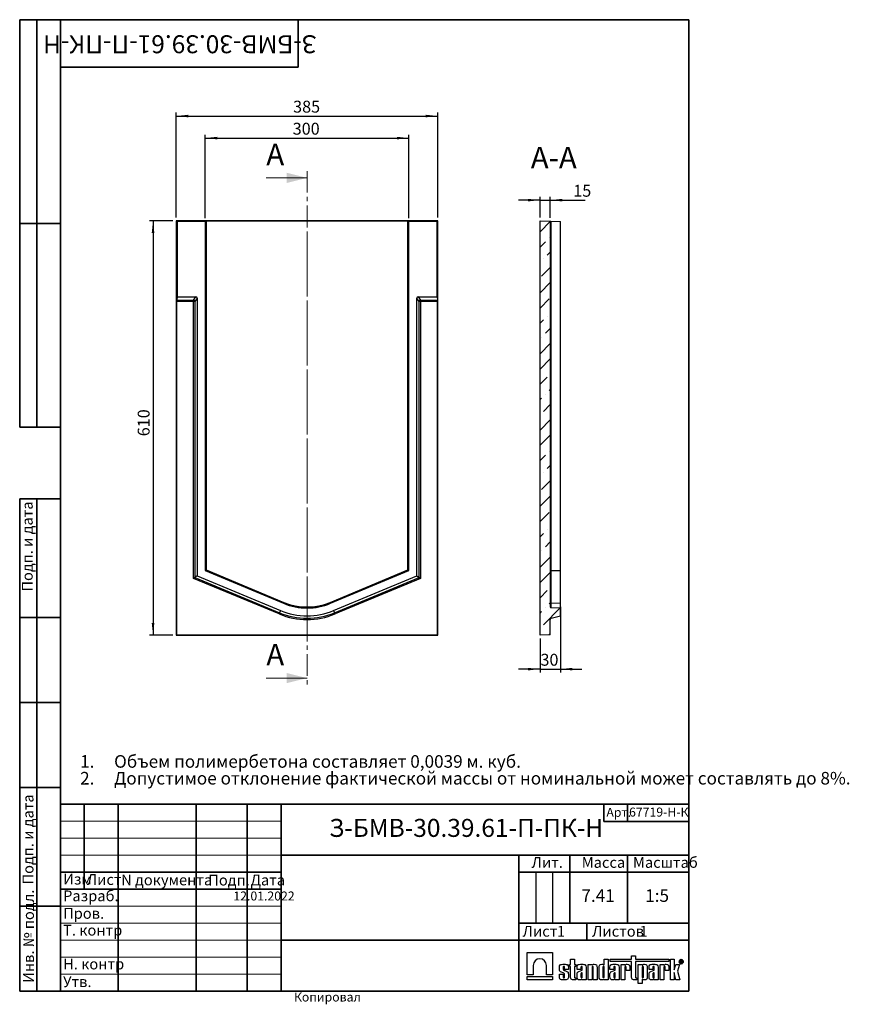
# Model space of a CAD drawing. Units: millimetres. Extents: x 8 to 252, y 1 to 291.
import ezdxf

# ---------------------------------------------------------------- set-up
doc = ezdxf.new("R2010")
doc.units = ezdxf.units.MM
doc.linetypes.add('CENTER', pattern=[10.16, 6.35, -1.27, 1.27, -1.27])
doc.linetypes.add('CENTERX2', pattern=[20.32, 12.7, -2.54, 2.54, -2.54])
doc.layers.add('FORMAT', color=7, linetype='Continuous')
doc.styles.add('SLDTEXTSTYLE0', font='TXT', dxfattribs={"width": 0.7, "bigfont": 'bigfont'})
doc.styles.add('SLDTEXTSTYLE1', font='TXT', dxfattribs={"width": 0.7})
doc.styles.add('SLDTEXTSTYLE2', font='TXT', dxfattribs={"width": 0.75})
doc.dimstyles.new('SLDDIMSTYLE0', dxfattribs={"dimtxt": 3.5, "dimasz": 3.556, "dimexe": 0, "dimexo": 0.0625, "dimgap": 0.875, "dimtad": 1, "dimdec": 0, "dimlfac": 5, "dimrnd": 1e-09, "dimzin": 12, "dimdsep": 46, "dimtxsty": 'SLDTEXTSTYLE1', "dimsah": 1, "dimcen": 0.09, "dimadec": 0, "dimazin": 3, "dimtfac": 1, "dimtofl": 0, "dimtmove": 0, "dimatfit": 3, "dimfxl": 0, "dimfrac": 2, "dimtolj": 1, "dimtzin": 12, "dimarcsym": 0})
doc.dimstyles.new('SLDDIMSTYLE1', dxfattribs={"dimtxt": 3.5, "dimasz": 3.556, "dimexe": 0, "dimexo": 0.0625, "dimgap": 0.875, "dimtad": 1, "dimlfac": 5, "dimrnd": 1e-09, "dimzin": 12, "dimdsep": 46, "dimtxsty": 'SLDTEXTSTYLE1', "dimsah": 1, "dimcen": 0.09, "dimadec": 0, "dimazin": 3, "dimtfac": 1, "dimtofl": 0, "dimtmove": 0, "dimatfit": 3, "dimfxl": 0, "dimfrac": 2, "dimtolj": 1, "dimtzin": 12, "dimarcsym": 0})
doc.dimstyles.new('SLDDIMSTYLE2', dxfattribs={"dimtxt": 3.5, "dimasz": 3.556, "dimexe": 0, "dimexo": 0.0625, "dimgap": 0.875, "dimtad": 1, "dimlfac": 5, "dimrnd": 1e-09, "dimzin": 12, "dimdsep": 46, "dimtxsty": 'SLDTEXTSTYLE1', "dimsah": 1, "dimcen": 0.09, "dimadec": 0, "dimazin": 3, "dimtfac": 1, "dimtmove": 0, "dimatfit": 0, "dimfxl": 0, "dimfrac": 2, "dimtolj": 1, "dimtzin": 12, "dimarcsym": 0})

# ---------------------------------------------------------------- blocks, each defined once
blk = doc.blocks.new('SW_NOTE_0')
at = {"layer": 'FORMAT', "color": 0, "attachment_point": 1}
for s, insert, char_height, style in [('1.', (-10, 4.76), 3.704, 'SLDTEXTSTYLE1'), ('Объем полимербетона составляет 0,0039 м. куб.', (0, 4.76), 3.7042, 'SLDTEXTSTYLE0'), ('Допустимое отклонение фактической массы от номинальной может составлять до 8%.', (0, -0.18), 3.7042, 'SLDTEXTSTYLE0'), ('2.', (-10, -0.18), 3.704, 'SLDTEXTSTYLE1')]:
    blk.add_mtext(s, dxfattribs=dict(at, insert=insert, char_height=char_height, style=style))
blk = doc.blocks.new('_D')
at = {"layer": 'FORMAT'}
for p, q in [((54.11, 232.79), (54.11, 263.63)), ((54.11, 262.63), (131.11, 262.63)), ((131.11, 232.79), (131.11, 263.63))]:
    blk.add_line(p, q, dxfattribs=at)
for points in [[(54.11, 262.63), (57.67, 262.25), (57.67, 263.01)], [(131.11, 262.63), (127.55, 263.01), (127.55, 262.25)]]:
    blk.add_solid(points, dxfattribs=at)
at = {"layer": 'FORMAT', "insert": (88.5, 267.14), "char_height": 3.5, "attachment_point": 1, "style": 'SLDTEXTSTYLE1'}
blk.add_mtext('385', dxfattribs=at)
blk = doc.blocks.new('_D_1')
at = {"layer": 'FORMAT'}
for p, q in [((62.61, 232.58), (62.61, 257.14)), ((62.61, 256.14), (122.61, 256.14)), ((122.61, 232.58), (122.61, 257.14))]:
    blk.add_line(p, q, dxfattribs=at)
for points in [[(62.61, 256.14), (66.17, 255.76), (66.17, 256.52)], [(122.61, 256.14), (119.05, 256.52), (119.05, 255.76)]]:
    blk.add_solid(points, dxfattribs=at)
at = {"layer": 'FORMAT', "insert": (88.38, 260.65), "char_height": 3.5, "attachment_point": 1, "style": 'SLDTEXTSTYLE1'}
blk.add_mtext('300', dxfattribs=at)
blk = doc.blocks.new('_D_2')
at = {"layer": 'FORMAT'}
for p, q in [((53.11, 231.79), (46.26, 231.79)), ((47.26, 231.79), (47.26, 109.79)), ((53.11, 109.79), (46.26, 109.79))]:
    blk.add_line(p, q, dxfattribs=at)
for points in [[(47.26, 231.79), (46.88, 228.23), (47.64, 228.23)], [(47.26, 109.79), (47.64, 113.35), (46.88, 113.35)]]:
    blk.add_solid(points, dxfattribs=at)
at = {"layer": 'FORMAT', "insert": (42.75, 168.35), "char_height": 3.5, "attachment_point": 1, "rotation": 90, "style": 'SLDTEXTSTYLE1'}
blk.add_mtext('610', dxfattribs=at)
blk = doc.blocks.new('_D_3')
at = {"layer": 'FORMAT'}
for p, q in [((167.2, 118.17), (167.2, 98.79)), ((161.2, 108.79), (161.2, 98.79)), ((161.2, 99.79), (154.85, 99.79)), ((161.2, 99.79), (167.2, 99.79)), ((167.2, 99.79), (173.55, 99.79))]:
    blk.add_line(p, q, dxfattribs=at)
for points in [[(161.2, 99.79), (157.64, 100.17), (157.64, 99.41)], [(167.2, 99.79), (170.76, 99.41), (170.76, 100.17)]]:
    blk.add_solid(points, dxfattribs=at)
at = {"layer": 'FORMAT', "insert": (161.33, 104.3), "char_height": 3.5, "attachment_point": 1, "style": 'SLDTEXTSTYLE1'}
blk.add_mtext('30', dxfattribs=at)
blk = doc.blocks.new('_D_4')
at = {"layer": 'FORMAT'}
for p, q in [((161.2, 237.87), (154.85, 237.87)), ((161.2, 232.79), (161.2, 238.87)), ((161.2, 237.87), (164.2, 237.87)), ((164.2, 232.68), (164.2, 238.87)), ((164.2, 237.87), (174.47, 237.87))]:
    blk.add_line(p, q, dxfattribs=at)
for points in [[(161.2, 237.87), (157.64, 238.25), (157.64, 237.49)], [(164.2, 237.87), (167.76, 237.49), (167.76, 238.25)]]:
    blk.add_solid(points, dxfattribs=at)
at = {"layer": 'FORMAT', "insert": (170.99, 242.38), "char_height": 3.5, "attachment_point": 1, "style": 'SLDTEXTSTYLE1'}
blk.add_mtext('15', dxfattribs=at)

msp = doc.modelspace()

# ---------------------------------------------------------------- hatches: boundary and pattern name
at = {"linetype": 'Continuous', "lineweight": 18}
h = msp.add_hatch(dxfattribs=at)
h.set_pattern_fill('ANSI36', style=0)
edge = h.paths.add_edge_path(flags=0)
edge.add_arc((164.6008, 114.3767), 0.4, 104, 180, ccw=False)
edge.add_line((164.5041, 114.7648), (167.2008, 115.4372))
edge.add_line((167.2008, 115.4372), (167.2008, 117.7892))
edge.add_line((167.2008, 117.7892), (164.3938, 117.8872))
edge.add_arc((164.4008, 118.0871), 0.2, 180, 268, ccw=False)
edge.add_line((164.2008, 118.0871), (164.2008, 231.684))
edge.add_line((164.2008, 231.684), (161.2008, 231.7887))
edge.add_line((161.2008, 231.7887), (161.2008, 109.7897))
edge.add_line((161.2008, 109.7897), (164.2008, 109.8944))
edge.add_line((164.2008, 109.8944), (164.2008, 114.3767))

# ---------------------------------------------------------------- linework, layer by layer
at = {"color": 7, "linetype": 'CENTER', "lineweight": 18}
msp.add_line((92.6099, 246.4286), (92.6099, 95.1498), dxfattribs=at)
at = {"color": 7, "linetype": 'Continuous', "lineweight": 18}
for p, q in [((80.6099, 244.4286), (92.6099, 244.4286)), ((80.6099, 97.1498), (92.6099, 97.1498))]:
    msp.add_line(p, q, dxfattribs=at)
at = {"color": 7, "linetype": 'Continuous', "lineweight": 25}
for p, q in [((54.1104, 231.7887), (54.1104, 109.7897)), ((54.3199, 231.5792), (54.1104, 231.7887)), ((131.1094, 231.7887), (54.1104, 231.7887)), ((54.3199, 231.5792), (54.3199, 209.3892)), ((62.6099, 231.5792), (54.3199, 231.5792)), ((62.7079, 231.6772), (62.6099, 231.5792)), ((62.6099, 231.5792), (62.6099, 128.7892)), ((62.7079, 128.8546), (62.7079, 231.6772)), ((122.312, 231.684), (62.9078, 231.684)), ((62.9078, 231.684), (62.9078, 128.9878)), ((122.312, 128.9878), (122.312, 231.684)), ((122.5119, 231.6772), (122.5119, 128.8546)), ((122.5119, 231.6772), (122.6099, 231.5792)), ((122.6099, 128.7892), (122.6099, 231.5792)), ((130.8999, 231.5792), (122.6099, 231.5792)), ((130.8999, 231.5792), (131.1094, 231.7887)), ((130.8999, 209.3892), (130.8999, 231.5792)), ((131.1094, 109.7897), (131.1094, 231.7887)), ((161.2008, 109.7897), (161.2008, 231.7887)), ((161.2008, 231.7887), (164.2008, 231.684)), ((164.2008, 231.684), (164.2008, 118.0871)), ((164.2008, 231.684), (164.3938, 231.6772)), ((164.3938, 231.6772), (164.3938, 128.8546)), ((164.3938, 231.6772), (167.2008, 231.5792)), ((167.2008, 128.7892), (167.2008, 231.5792)), ((54.3199, 209.3892), (54.2243, 208.3931)), ((54.3199, 209.3892), (59.8797, 209.3892)), ((59.1974, 208.3931), (59.8797, 209.3892)), ((60.2579, 208.9988), (59.5855, 208.0172)), ((60.2579, 208.9988), (60.2579, 127.2212)), ((124.9619, 127.2212), (124.9619, 208.9988)), ((125.6343, 208.0172), (124.9619, 208.9988)), ((125.34, 209.3892), (130.8999, 209.3892)), ((125.34, 209.3892), (126.0224, 208.3931)), ((130.8999, 209.3892), (130.9955, 208.3931)), ((54.2151, 208.0172), (54.2151, 109.8944)), ((59.1974, 208.0172), (54.2151, 208.0172)), ((54.2243, 208.3931), (59.1974, 208.3931)), ((59.1974, 208.3931), (59.1974, 208.0172)), ((59.1974, 126.5142), (59.1974, 208.0172)), ((59.5855, 208.0172), (59.1974, 208.0172)), ((59.5855, 208.0172), (59.5855, 126.7729)), ((125.6343, 126.7729), (125.6343, 208.0172)), ((126.0224, 208.0172), (125.6343, 208.0172)), ((126.0224, 208.3931), (130.9955, 208.3931)), ((126.0224, 208.0172), (126.0224, 208.3931)), ((126.0224, 208.0172), (126.0224, 126.5142)), ((131.0047, 208.0172), (126.0224, 208.0172)), ((131.0047, 109.8944), (131.0047, 208.0172)), ((62.7079, 128.8546), (62.6099, 128.7892)), ((62.6099, 128.7892), (85.6868, 119.1738)), ((62.9078, 128.9878), (62.7079, 128.8546)), ((85.7245, 119.2643), (62.7079, 128.8546)), ((62.9078, 128.9878), (85.8014, 119.4488)), ((99.4184, 119.4488), (122.312, 128.9878)), ((122.5119, 128.8546), (99.4953, 119.2643)), ((99.533, 119.1738), (122.6099, 128.7892)), ((122.5119, 128.8546), (122.312, 128.9878)), ((122.5119, 128.8546), (122.6099, 128.7892)), ((164.3938, 128.8546), (164.3938, 119.2643)), ((164.3938, 128.8546), (167.2008, 128.7892)), ((167.2008, 119.1738), (167.2008, 128.7892)), ((59.5855, 126.7729), (59.1974, 126.5142)), ((84.3743, 116.0238), (59.1974, 126.5142)), ((60.2579, 127.2212), (59.5855, 126.7729)), ((59.5855, 126.7729), (84.5236, 116.3821)), ((60.2579, 127.2212), (84.7822, 117.0027)), ((100.4376, 117.0027), (124.9619, 127.2212)), ((100.6962, 116.3821), (125.6343, 126.7729)), ((126.0224, 126.5142), (100.8455, 116.0238)), ((124.9619, 127.2212), (125.6343, 126.7729)), ((126.0224, 126.5142), (125.6343, 126.7729)), ((85.7245, 119.2643), (85.6868, 119.1738)), ((85.8014, 119.4488), (85.7245, 119.2643)), ((99.4184, 119.4488), (99.4953, 119.2643)), ((99.4953, 119.2643), (99.533, 119.1738)), ((164.3938, 119.2643), (167.2008, 119.1738)), ((164.3938, 119.2643), (164.3938, 117.8872)), ((167.2008, 117.7892), (167.2008, 119.1738)), ((84.3743, 116.0238), (84.5236, 116.3821)), ((84.7822, 117.0027), (84.5236, 116.3821)), ((100.4376, 117.0027), (100.6962, 116.3821)), ((100.8455, 116.0238), (100.6962, 116.3821)), ((164.3938, 117.8872), (167.2008, 117.7892)), ((167.2008, 115.4372), (167.2008, 117.7892)), ((164.2008, 109.8944), (164.2008, 114.3767)), ((164.5041, 114.7648), (167.2008, 115.4372)), ((54.2151, 109.8944), (54.1104, 109.7897)), ((54.1104, 109.7897), (131.1094, 109.7897)), ((54.2151, 109.8944), (131.0047, 109.8944)), ((131.0047, 109.8944), (131.1094, 109.7897)), ((164.2008, 109.8944), (161.2008, 109.7897))]:
    msp.add_line(p, q, dxfattribs=at)
for centre, radius, start, end in [((59.1644, 207.9708), 0.4236, 6.295661, 85.540244), ((126.0553, 207.9708), 0.4236, 94.459756, 173.704339), ((92.6099, 135.7892), 18, 247.380135, 292.619865), ((92.6099, 135.7892), 17.902, 247.380135, 292.619865), ((92.6099, 135.7892), 17.7021, 247.380135, 292.619865), ((164.3928, 119.4564), 0.1921, 182.278276, 270.30655), ((92.6099, 135.7892), 21.4125, 247.380135, 292.619865), ((92.6099, 135.7892), 21.0244, 247.380135, 292.619865), ((92.6099, 135.7892), 20.352, 247.380135, 292.619865), ((164.4008, 118.0871), 0.2, 180, 268), ((164.6008, 114.3767), 0.4, 104, 180)]:
    msp.add_arc(centre, radius, start, end, dxfattribs=at)
for centre, major_axis, ratio, start_param, end_param in [((62.9078, 231.677), (0.2, 0), 0.03492077, 1.57079633, 3.10668607), ((122.312, 231.677), (0.2, 0), 0.03492077, 0.03490659, 1.57079633), ((59.8456, 208.9635), (0.2471, 0.3607), 0.914917, 5.35507487, 6.84303433), ((125.3742, 208.9635), (-0.2471, 0.3607), 0.914917, 5.72333628, 7.21129574), ((54.2291, 208.0172), (0, 0.4), 0.03492077, 0.34906585, 1.57079633), ((130.9907, 208.0172), (0, 0.4), 0.03492077, 4.71238898, 5.93411946), ((164.4008, 128.9878), (0.2, 0), 0.66666667, 3.14159265, 4.6774824)]:
    msp.add_ellipse(centre, major_axis=major_axis, ratio=ratio, start_param=start_param, end_param=end_param, dxfattribs=at)
at = {"color": 7, "linetype": 'Continuous', "lineweight": 18}
for points in [[(92.6099, 244.4286), (86.6099, 245.9286), (86.6099, 242.9286)], [(92.6099, 97.1498), (86.6099, 98.6498), (86.6099, 95.6498)]]:
    msp.add_solid(points, dxfattribs=at)
at = {"layer": 'FORMAT', "color": 7, "lineweight": 35}
for p, q in [((20, 291), (8, 291)), ((8, 291), (8, 171)), ((13, 171), (13, 291)), ((20, 291), (205, 291)), ((20, 291), (20, 5)), ((90, 290.9776), (90, 276.9776)), ((205, 291), (205, 5)), ((90, 276.9776), (20, 276.9776)), ((20, 231), (8, 231)), ((8, 171), (20, 171)), ((8, 5), (8, 149.9776)), ((8, 149.9776), (20, 149.9776)), ((13, 5), (13, 149.9776)), ((8, 114.9776), (20, 114.9776)), ((8, 89.9776), (20, 89.9776)), ((8, 64.9776), (20, 64.9776)), ((20, 60), (20, 4.9776)), ((20, 60), (20, 34.9776)), ((27, 35), (27, 60)), ((37, 60), (37, 5)), ((60, 5), (60, 60)), ((75, 60), (75, 5)), ((85, 4.9776), (85, 59.9776)), ((85, 44.9776), (85, 59.9776)), ((85, 45), (205, 45)), ((155, 5), (155, 45)), ((170, 45), (170, 25.0448)), ((187, 45), (187, 25.0448)), ((85, 39.9776), (20, 39.9776)), ((85, 34.9776), (85, 39.9776)), ((155, 40), (205, 40)), ((20, 34.9776), (85, 34.9776)), ((20, 29.9776), (8, 29.9776)), ((175, 20.0224), (175, 25)), ((175, 25), (205, 25)), ((175, 20.0224), (175, 25)), ((85, 20), (205, 20)), ((85, 20), (85, 4.9776)), ((20, 5), (8, 5)), ((20, 5), (205, 5))]:
    msp.add_line(p, q, dxfattribs=at)
at = {"layer": 'FORMAT', "linetype": 'CENTERX2', "lineweight": 18}
msp.add_line((92.6099, 107.8944), (92.6099, 234.694), dxfattribs=at)
at = {"layer": 'FORMAT', "lineweight": 35}
for p, q in [((20, 60), (205, 60)), ((180, 54.9328), (180, 59.8408)), ((187, 59.8369), (187, 54.9328)), ((187, 54.9328), (180, 54.9328)), ((187, 54.9328), (205, 54.9328)), ((175, 25), (155, 25))]:
    msp.add_line(p, q, dxfattribs=at)
at = {"layer": 'FORMAT', "color": 7, "lineweight": 18}
for p, q in [((20, 55), (85, 55)), ((20, 50), (85, 50)), ((85, 44.9776), (20, 44.9776)), ((20, 30), (85, 30)), ((20, 25), (85, 25)), ((20, 20), (85, 20)), ((20, 15), (85, 15)), ((20, 10), (85, 10))]:
    msp.add_line(p, q, dxfattribs=at)
at = {"layer": 'FORMAT'}
for p, q in [((160, 40), (160, 25)), ((164.9029, 40), (164.9029, 25))]:
    msp.add_line(p, q, dxfattribs=at)
at = {"layer": 'FORMAT', "color": 96, "lineweight": 25}
for p, q in [((157.4029, 16.3108), (164.9029, 16.3108)), ((157.4029, 9.8108), (157.4029, 16.3108)), ((164.9029, 16.3108), (164.9029, 9.8108)), ((188.1422, 15.4184), (189.2772, 15.4184)), ((188.1422, 14.3769), (188.1422, 15.4184)), ((189.2772, 15.4184), (189.2772, 14.3769)), ((159.2029, 12.5608), (159.2029, 9.8108)), ((163.1029, 9.8108), (163.1029, 12.5608)), ((166.9029, 11.3509), (166.9029, 11.942)), ((168.052, 12.0406), (168.052, 11.4353)), ((168.4067, 11.3368), (168.4067, 12.0406)), ((169.5559, 11.8717), (169.5559, 11.3368)), ((169.868, 12.2376), (169.868, 12.871)), ((169.868, 12.871), (170.1802, 12.871)), ((170.1802, 12.2376), (169.868, 12.2376)), ((170.1802, 14.3769), (171.3152, 14.3769)), ((170.1802, 12.871), (170.1802, 14.3769)), ((170.1802, 9.2256), (170.1802, 12.2376)), ((171.3152, 14.3769), (171.3152, 12.871)), ((171.3152, 12.871), (171.7692, 12.871)), ((171.7692, 12.2376), (171.3152, 12.2376)), ((171.3152, 12.2376), (171.3152, 9.1412)), ((171.7692, 12.871), (171.7692, 12.2376)), ((172.1097, 11.3368), (172.1097, 12.0124)), ((173.2589, 12.0265), (173.2589, 11.3368)), ((173.6277, 11.182), (173.6277, 12.0265)), ((174.7769, 12.0124), (174.7769, 8.3108)), ((175.3586, 8.3108), (175.3586, 12.871)), ((175.3586, 12.871), (176.5078, 12.871)), ((176.5078, 12.871), (176.5078, 12.6739)), ((176.5078, 11.9983), (176.5078, 8.3108)), ((176.8767, 8.3108), (176.8767, 11.9983)), ((178.0117, 11.8294), (178.0117, 8.3108)), ((178.5799, 9.3523), (178.5799, 11.8294)), ((179.729, 11.9843), (179.729, 9.1834)), ((180.0837, 14.3769), (181.2329, 14.3769)), ((180.0837, 12.6739), (180.0837, 14.3769)), ((180.0837, 9.1834), (180.0837, 11.9843)), ((181.2329, 14.3769), (181.2329, 8.3108)), ((181.8004, 11.3368), (181.8004, 12.0124)), ((181.8591, 13.7436), (181.8591, 14.3769)), ((181.8591, 14.3769), (188.1422, 14.3769)), ((188.1422, 13.7436), (181.8591, 13.7436)), ((182.9496, 12.0265), (182.9496, 11.3368)), ((183.3043, 11.182), (183.3043, 12.0265)), ((184.4677, 12.0124), (184.4677, 8.3108)), ((185.0494, 8.3108), (185.0494, 12.871)), ((185.0494, 12.871), (186.1985, 12.871)), ((186.1985, 12.871), (186.1985, 12.6739)), ((186.1985, 11.9983), (186.1985, 8.3108)), ((186.5532, 11.0131), (186.5532, 11.9983)), ((187.6457, 11.8294), (187.6457, 11.0131)), ((188.1422, 9.2256), (188.1422, 13.7436)), ((189.2772, 14.3769), (199.095, 14.3769)), ((199.095, 13.7436), (189.2772, 13.7436)), ((189.2772, 13.7436), (189.2772, 9.1412)), ((190.1427, 7.278), (190.1427, 12.871)), ((190.1427, 12.871), (191.2919, 12.871)), ((191.2919, 12.871), (191.2919, 12.6739)), ((191.2919, 11.9843), (191.2919, 9.1975)), ((191.6466, 9.1975), (191.6466, 11.9843)), ((192.7957, 11.8294), (192.7957, 9.3523)), ((193.2923, 11.3368), (193.2923, 12.0124)), ((194.4415, 12.0265), (194.4415, 11.3368)), ((194.8104, 11.182), (194.8104, 12.0265)), ((195.9596, 12.0124), (195.9596, 8.3108)), ((196.5554, 8.3108), (196.5554, 12.871)), ((196.5554, 12.871), (197.6904, 12.871)), ((197.6904, 12.871), (197.6904, 12.6739)), ((197.6904, 11.9983), (197.6904, 8.3108)), ((198.0593, 11.0131), (198.0593, 11.9983)), ((199.095, 14.3769), (199.095, 13.7436)), ((199.1518, 11.8294), (199.1518, 11.0131)), ((199.5916, 14.3769), (200.6698, 14.3769)), ((199.5916, 8.3108), (199.5916, 14.3769)), ((200.6698, 14.3769), (200.6698, 11.2102)), ((200.7266, 11.2102), (201.1806, 12.871)), ((201.1806, 12.871), (202.2588, 12.871)), ((202.2588, 12.871), (201.6488, 10.8724)), ((202.4874, 13.2909), (202.4874, 13.997)), ((202.4874, 13.997), (202.7299, 13.997)), ((202.6014, 13.2909), (202.4874, 13.2909)), ((202.7308, 13.9014), (202.6014, 13.9014)), ((202.6014, 13.9014), (202.6014, 13.6882)), ((202.6014, 13.6882), (202.7397, 13.6882)), ((202.6682, 13.5908), (202.6014, 13.5908)), ((202.6014, 13.5908), (202.6014, 13.2909)), ((202.9413, 13.2909), (202.8787, 13.4023)), ((203.0806, 13.2909), (202.9413, 13.2909)), ((202.9945, 13.429), (203.0806, 13.2909)), ((159.2029, 9.8108), (157.4029, 9.8108)), ((157.4029, 9.3108), (164.9029, 9.3108)), ((157.4029, 8.3108), (157.4029, 9.3108)), ((164.9029, 9.8108), (163.1029, 9.8108)), ((164.9029, 9.3108), (164.9029, 8.3108)), ((166.9029, 9.9857), (168.052, 9.9857)), ((166.9029, 9.3101), (166.9029, 9.9857)), ((168.052, 10.3235), (167.5129, 10.5205)), ((168.052, 9.9857), (168.052, 9.1412)), ((169.5559, 11.3368), (168.4067, 11.3368)), ((168.4067, 9.1412), (168.4067, 9.9434)), ((168.506, 11.0131), (169.0735, 10.7738)), ((169.5559, 10.0279), (169.5559, 9.3101)), ((171.6273, 8.9301), (171.7692, 8.9301)), ((171.7692, 8.9301), (171.7692, 8.2967)), ((173.2589, 11.3368), (172.1097, 11.3368)), ((172.1097, 9.3101), (172.1097, 10.0842)), ((172.663, 10.7879), (173.6277, 11.182)), ((173.2589, 10.0983), (173.2589, 10.042)), ((173.2589, 10.042), (173.2589, 9.1553)), ((173.6277, 10.4079), (173.4291, 10.3235)), ((173.6277, 9.1553), (173.6277, 10.4079)), ((182.9496, 11.3368), (181.8004, 11.3368)), ((181.8004, 9.3101), (181.8004, 10.0842)), ((182.3537, 10.7879), (183.3043, 11.182)), ((182.9496, 10.0983), (182.9496, 10.042)), ((182.9496, 10.042), (182.9496, 9.1553)), ((183.3043, 10.4079), (183.1199, 10.3235)), ((183.3043, 9.1553), (183.3043, 10.4079)), ((187.6457, 11.0131), (186.5532, 11.0131)), ((189.5894, 8.9301), (189.7312, 8.9301)), ((189.7312, 8.9301), (189.7312, 8.2967)), ((194.4415, 11.3368), (193.2923, 11.3368)), ((193.2923, 9.3101), (193.2923, 10.0842)), ((193.8456, 10.7879), (194.8104, 11.182)), ((194.4415, 10.0983), (194.4415, 10.042)), ((194.4415, 10.042), (194.4415, 9.1553)), ((194.8104, 10.4079), (194.6117, 10.3235)), ((194.8104, 9.1553), (194.8104, 10.4079)), ((199.1518, 11.0131), (198.0593, 11.0131)), ((200.6698, 11.2102), (200.7266, 11.2102)), ((200.7266, 10.4642), (200.6698, 10.4642)), ((200.6698, 10.4642), (200.6698, 8.3108)), ((201.2231, 8.3108), (200.7266, 10.4642)), ((201.6488, 10.8724), (202.4007, 8.3108)), ((164.9029, 8.3108), (157.4029, 8.3108)), ((171.7692, 8.2967), (171.301, 8.2967)), ((173.6277, 8.3108), (173.6277, 8.4938)), ((174.7769, 8.3108), (173.6277, 8.3108)), ((176.5078, 8.3108), (175.3586, 8.3108)), ((178.0117, 8.3108), (176.8767, 8.3108)), ((180.0837, 8.3108), (180.0837, 8.4938)), ((181.2329, 8.3108), (180.0837, 8.3108)), ((183.3043, 8.3108), (183.3043, 8.4938)), ((184.4677, 8.3108), (183.3043, 8.3108)), ((186.1985, 8.3108), (185.0494, 8.3108)), ((189.7312, 8.2967), (189.2631, 8.2967)), ((191.2919, 7.278), (190.1427, 7.278)), ((191.2919, 8.5078), (191.2919, 7.278)), ((194.8104, 8.3108), (194.8104, 8.4938)), ((195.9596, 8.3108), (194.8104, 8.3108)), ((197.6904, 8.3108), (196.5554, 8.3108)), ((200.6698, 8.3108), (199.5916, 8.3108)), ((202.4007, 8.3108), (201.2231, 8.3108))]:
    msp.add_line(p, q, dxfattribs=at)
at = {"layer": 'FORMAT', "color": 96, "lineweight": 35}
msp.add_circle((202.7754, 13.6535), 0.6, dxfattribs=at)
at = {"layer": 'FORMAT', "color": 96, "lineweight": 25}
msp.add_arc((161.1529, 12.5608), 1.95, 0, 180, dxfattribs=at)
for points, degree in [([(166.9029, 11.942), (166.9029, 12.3361), (166.988, 12.5895), (167.1582, 12.7161)], 3), ([(167.1582, 12.7161), (167.3285, 12.8428), (167.7115, 12.8991), (168.2932, 12.8991)], 3), ([(168.0946, 12.2235), (168.0662, 12.1813), (168.052, 12.125), (168.052, 12.0406)], 3), ([(168.2223, 12.2657), (168.1655, 12.2657), (168.123, 12.2517), (168.0946, 12.2235)], 3), ([(168.3642, 12.2094), (168.3358, 12.2517), (168.2932, 12.2657), (168.2223, 12.2657)], 3), ([(168.2932, 12.8991), (168.8182, 12.8991), (169.1587, 12.8428), (169.3289, 12.7302)], 3), ([(168.4067, 12.0406), (168.4067, 12.125), (168.3925, 12.1813), (168.3642, 12.2094)], 3), ([(169.3289, 12.7302), (169.485, 12.6035), (169.5559, 12.322), (169.5559, 11.8717)], 3), ([(172.1097, 12.0124), (172.1097, 12.3783), (172.1948, 12.6176), (172.365, 12.7302)], 3), ([(172.365, 12.7302), (172.5495, 12.8428), (172.9042, 12.8991), (173.4433, 12.8991)], 3), ([(173.3014, 12.2094), (173.273, 12.1672), (173.2589, 12.1109), (173.2589, 12.0265)], 3), ([(173.4433, 12.2657), (173.3724, 12.2657), (173.3298, 12.2376), (173.3014, 12.2094)], 3), ([(173.4433, 12.8991), (173.9824, 12.8991), (174.3513, 12.8428), (174.5216, 12.7161)], 3), ([(173.5852, 12.2094), (173.5568, 12.2376), (173.5, 12.2657), (173.4433, 12.2657)], 3), ([(173.6277, 12.0265), (173.6277, 12.125), (173.6135, 12.1813), (173.5852, 12.2094)], 3), ([(174.5216, 12.7161), (174.6918, 12.6035), (174.7769, 12.3643), (174.7769, 12.0124)], 3), ([(176.5078, 12.6739), (176.6071, 12.7443), (176.7064, 12.8006), (176.8199, 12.8428)], 3), ([(176.5504, 12.1672), (176.522, 12.1391), (176.5078, 12.0828), (176.5078, 11.9983)], 3), ([(176.6922, 12.2094), (176.6213, 12.2094), (176.5787, 12.1954), (176.5504, 12.1672)], 3), ([(176.8341, 12.1672), (176.8057, 12.1954), (176.749, 12.2094), (176.6922, 12.2094)], 3), ([(176.8199, 12.8428), (176.9334, 12.885), (177.0469, 12.8991), (177.1604, 12.8991)], 3), ([(176.8767, 11.9983), (176.8767, 12.0828), (176.8625, 12.1391), (176.8341, 12.1672)], 3), ([(177.1604, 12.8991), (177.4726, 12.8991), (177.6996, 12.8287), (177.8272, 12.688)], 3), ([(177.8272, 12.688), (177.9549, 12.5332), (178.0117, 12.2517), (178.0117, 11.8294)], 3), ([(178.5799, 11.8294), (178.5799, 12.2517), (178.6508, 12.5332), (178.7785, 12.688)], 3), ([(178.7785, 12.688), (178.9062, 12.8287), (179.1332, 12.8991), (179.4453, 12.8991)], 3), ([(179.4453, 12.8991), (179.5588, 12.8991), (179.6723, 12.885), (179.7858, 12.8428)], 3), ([(179.7716, 12.1531), (179.7432, 12.125), (179.729, 12.0687), (179.729, 11.9843)], 3), ([(179.9135, 12.2094), (179.8425, 12.2094), (179.8, 12.1954), (179.7716, 12.1531)], 3), ([(179.7858, 12.8428), (179.8993, 12.8006), (179.9986, 12.7443), (180.0837, 12.6739)], 3), ([(180.0554, 12.1672), (180.027, 12.1954), (179.9702, 12.2094), (179.9135, 12.2094)], 3), ([(180.0837, 11.9843), (180.0837, 12.0828), (180.0837, 12.1391), (180.0554, 12.1672)], 3), ([(181.8004, 12.0124), (181.8004, 12.3783), (181.8855, 12.6176), (182.0558, 12.7302)], 3), ([(182.0558, 12.7302), (182.226, 12.8428), (182.5807, 12.8991), (183.1199, 12.8991)], 3), ([(182.9922, 12.2094), (182.9638, 12.1672), (182.9496, 12.1109), (182.9496, 12.0265)], 3), ([(183.1199, 12.2657), (183.0631, 12.2657), (183.0205, 12.2376), (182.9922, 12.2094)], 3), ([(183.1199, 12.8991), (183.6732, 12.8991), (184.0279, 12.8428), (184.1981, 12.7161)], 3), ([(183.2617, 12.2094), (183.2334, 12.2376), (183.1908, 12.2657), (183.1199, 12.2657)], 3), ([(183.3043, 12.0265), (183.3043, 12.125), (183.2901, 12.1813), (183.2617, 12.2094)], 3), ([(184.1981, 12.7161), (184.3825, 12.6035), (184.4677, 12.3643), (184.4677, 12.0124)], 3), ([(186.1985, 12.6739), (186.2837, 12.7443), (186.383, 12.8006), (186.4965, 12.8428)], 3), ([(186.2411, 12.1672), (186.2127, 12.1391), (186.1985, 12.0828), (186.1985, 11.9983)], 3), ([(186.3688, 12.2094), (186.312, 12.2094), (186.2695, 12.1954), (186.2411, 12.1672)], 3), ([(186.5107, 12.1672), (186.4823, 12.1954), (186.4397, 12.2094), (186.3688, 12.2094)], 3), ([(186.4965, 12.8428), (186.61, 12.885), (186.7235, 12.8991), (186.8228, 12.8991)], 3), ([(186.5532, 11.9983), (186.5532, 12.0828), (186.539, 12.1391), (186.5107, 12.1672)], 3), ([(186.8228, 12.8991), (187.1207, 12.8991), (187.3336, 12.8287), (187.4612, 12.6739)], 3), ([(187.4612, 12.6739), (187.5889, 12.5332), (187.6457, 12.2517), (187.6457, 11.8294)], 3), ([(191.2919, 12.6739), (191.3912, 12.7443), (191.4905, 12.8006), (191.604, 12.8428)], 3), ([(191.3344, 12.1531), (191.3061, 12.125), (191.2919, 12.0687), (191.2919, 11.9843)], 3), ([(191.4763, 12.2094), (191.4054, 12.2094), (191.3628, 12.1954), (191.3344, 12.1531)], 3), ([(191.5898, 12.1672), (191.5614, 12.1954), (191.5331, 12.2094), (191.4763, 12.2094)], 3), ([(191.6466, 12.0828), (191.6466, 12.1109), (191.6324, 12.1391), (191.5898, 12.1672)], 3), ([(191.604, 12.8428), (191.7175, 12.885), (191.831, 12.8991), (191.9445, 12.8991)], 3), ([(191.6466, 12.0406), (191.6466, 12.0687), (191.6466, 12.0828)], 2), ([(191.6466, 11.9843), (191.6466, 12.0124), (191.6466, 12.0265), (191.6466, 12.0406)], 3), ([(191.9445, 12.8991), (192.2566, 12.8991), (192.4694, 12.8287), (192.5971, 12.688)], 3), ([(192.5971, 12.688), (192.739, 12.5332), (192.7957, 12.2517), (192.7957, 11.8294)], 3), ([(193.2923, 12.0124), (193.2923, 12.3783), (193.3774, 12.6176), (193.5619, 12.7302)], 3), ([(193.5619, 12.7302), (193.7321, 12.8428), (194.0868, 12.8991), (194.6259, 12.8991)], 3), ([(194.4841, 12.2094), (194.4557, 12.1672), (194.4415, 12.1109), (194.4415, 12.0265)], 3), ([(194.6259, 12.2657), (194.555, 12.2657), (194.5124, 12.2376), (194.4841, 12.2094)], 3), ([(194.6259, 12.8991), (195.1651, 12.8991), (195.5339, 12.8428), (195.7042, 12.7161)], 3), ([(194.7678, 12.2094), (194.7394, 12.2376), (194.6969, 12.2657), (194.6259, 12.2657)], 3), ([(194.8104, 12.0265), (194.8104, 12.125), (194.7962, 12.1813), (194.7678, 12.2094)], 3), ([(195.7042, 12.7161), (195.8744, 12.6035), (195.9596, 12.3643), (195.9596, 12.0124)], 3), ([(197.6904, 12.6739), (197.7898, 12.7443), (197.8891, 12.8006), (198.0026, 12.8428)], 3), ([(197.733, 12.1672), (197.7046, 12.1391), (197.6904, 12.0828), (197.6904, 11.9983)], 3), ([(197.8749, 12.2094), (197.8039, 12.2094), (197.7614, 12.1954), (197.733, 12.1672)], 3), ([(198.0168, 12.1672), (197.9884, 12.1954), (197.9458, 12.2094), (197.8749, 12.2094)], 3), ([(198.0026, 12.8428), (198.1161, 12.885), (198.2154, 12.8991), (198.3289, 12.8991)], 3), ([(198.0593, 11.9983), (198.0593, 12.0828), (198.0451, 12.1391), (198.0168, 12.1672)], 3), ([(198.3289, 12.8991), (198.6268, 12.8991), (198.8396, 12.8287), (198.9531, 12.6739)], 3), ([(198.9531, 12.6739), (199.0808, 12.5332), (199.1518, 12.2517), (199.1518, 11.8294)], 3), ([(202.7596, 13.5665), (202.7388, 13.5828), (202.7083, 13.5908), (202.6682, 13.5908)], 3), ([(202.7299, 13.997), (202.8131, 13.997), (202.873, 13.9907), (202.9102, 13.9777)], 3), ([(202.8454, 13.8892), (202.8246, 13.8975), (202.7866, 13.9014), (202.7308, 13.9014)], 3), ([(202.7397, 13.6882), (202.8057, 13.6882), (202.8508, 13.6983), (202.8748, 13.7179)], 3), ([(202.8787, 13.4023), (202.8294, 13.4896), (202.7899, 13.5445), (202.7596, 13.5665)], 3), ([(202.9767, 13.671), (202.9398, 13.6327), (202.8909, 13.6113), (202.83, 13.6065)], 3), ([(202.83, 13.6065), (202.8549, 13.5962), (202.8751, 13.5837), (202.89, 13.5691)], 3), ([(202.8935, 13.8524), (202.882, 13.8687), (202.8659, 13.8812), (202.8454, 13.8892)], 3), ([(202.8748, 13.7179), (202.8989, 13.7375), (202.911, 13.7636), (202.911, 13.7963)], 3), ([(202.89, 13.5691), (202.9185, 13.5412), (202.9532, 13.4946), (202.9945, 13.429)], 3), ([(202.911, 13.7963), (202.911, 13.817), (202.9051, 13.8358), (202.8935, 13.8524)], 3), ([(202.9102, 13.9777), (202.9473, 13.9646), (202.9767, 13.9417), (202.9989, 13.9094)], 3), ([(203.0319, 13.8058), (203.0319, 13.7541), (203.0135, 13.7093), (202.9767, 13.671)], 3), ([(202.9989, 13.9094), (203.0209, 13.8767), (203.0319, 13.8423), (203.0319, 13.8058)], 3), ([(167.0305, 10.8161), (166.9454, 10.9146), (166.9029, 11.0976), (166.9029, 11.3509)], 3), ([(167.144, 8.4515), (166.988, 8.5782), (166.9029, 8.8597), (166.9029, 9.3101)], 3), ([(167.5129, 10.5205), (167.2859, 10.619), (167.1299, 10.7035), (167.0305, 10.8161)], 3), ([(168.052, 11.4353), (168.052, 11.2665), (168.1797, 11.1398), (168.4209, 11.0413)], 3), ([(168.3358, 10.1686), (168.279, 10.2109), (168.1939, 10.2672), (168.052, 10.3235)], 3), ([(168.052, 9.1412), (168.052, 9.0567), (168.0662, 9.0004), (168.0946, 8.9723)], 3), ([(168.0946, 8.9723), (168.123, 8.9301), (168.1655, 8.916), (168.2223, 8.916)], 3), ([(168.2223, 8.916), (168.2932, 8.916), (168.3358, 8.9301), (168.3642, 8.9582)], 3), ([(168.4067, 9.9434), (168.4067, 10.042), (168.3925, 10.1264), (168.3358, 10.1686)], 3), ([(168.3642, 8.9582), (168.3925, 8.9864), (168.4067, 9.0427), (168.4067, 9.1412)], 3), ([(168.4209, 11.0413), (168.4493, 11.0272), (168.4777, 11.0131), (168.506, 11.0131)], 3), ([(169.0735, 10.7738), (169.258, 10.7035), (169.3857, 10.619), (169.4566, 10.5205)], 3), ([(169.5559, 9.3101), (169.5559, 8.8597), (169.485, 8.5641), (169.3147, 8.4515)], 3), ([(169.4566, 10.5205), (169.5275, 10.422), (169.5559, 10.2531), (169.5559, 10.0279)], 3), ([(170.4072, 8.4656), (170.2511, 8.5641), (170.1802, 8.8316), (170.1802, 9.2256)], 3), ([(171.3152, 9.1412), (171.3152, 9.0567), (171.3435, 9.0004), (171.3861, 8.9723)], 3), ([(171.3861, 8.9723), (171.4287, 8.9441), (171.5138, 8.9301), (171.6273, 8.9301)], 3), ([(172.1097, 10.0842), (172.1097, 10.2672), (172.1522, 10.4079), (172.2374, 10.5064)], 3), ([(172.2941, 8.4938), (172.1664, 8.6345), (172.1097, 8.9019), (172.1097, 9.3101)], 3), ([(172.2374, 10.5064), (172.3225, 10.6049), (172.4644, 10.6894), (172.663, 10.7879)], 3), ([(173.3014, 10.239), (173.273, 10.1968), (173.2589, 10.1546), (173.2589, 10.0983)], 3), ([(173.2589, 9.1553), (173.2589, 9.0708), (173.273, 9.0004), (173.3014, 8.9723)], 3), ([(173.4291, 10.3235), (173.3724, 10.3094), (173.3298, 10.2672), (173.3014, 10.239)], 3), ([(173.3014, 8.9723), (173.3298, 8.9301), (173.3865, 8.916), (173.4575, 8.916)], 3), ([(173.4575, 8.916), (173.5142, 8.916), (173.5568, 8.9301), (173.5852, 8.9582)], 3), ([(173.5852, 8.9582), (173.6135, 9.0004), (173.6277, 9.0567), (173.6277, 9.1553)], 3), ([(178.7785, 8.5078), (178.6508, 8.6486), (178.5799, 8.9301), (178.5799, 9.3523)], 3), ([(179.729, 9.1834), (179.729, 9.113), (179.7432, 9.0427), (179.7716, 9.0145)], 3), ([(179.7716, 9.0145), (179.7858, 8.9864), (179.8284, 8.9723), (179.8993, 8.9723)], 3), ([(179.8993, 8.9723), (179.9702, 8.9723), (180.0128, 8.9864), (180.0412, 9.0286)], 3), ([(180.0412, 9.0286), (180.0695, 9.0567), (180.0837, 9.113), (180.0837, 9.1834)], 3), ([(181.8004, 10.0842), (181.8004, 10.2672), (181.843, 10.4079), (181.9139, 10.5064)], 3), ([(181.9849, 8.4938), (181.8572, 8.6345), (181.8004, 8.9019), (181.8004, 9.3101)], 3), ([(181.9139, 10.5064), (181.999, 10.6049), (182.1409, 10.6894), (182.3537, 10.7879)], 3), ([(182.9922, 10.239), (182.9638, 10.1968), (182.9496, 10.1546), (182.9496, 10.0983)], 3), ([(182.9496, 9.1553), (182.9496, 9.0708), (182.9638, 9.0004), (182.9922, 8.9723)], 3), ([(183.1199, 10.3235), (183.0631, 10.3094), (183.0205, 10.2672), (182.9922, 10.239)], 3), ([(182.9922, 8.9723), (183.0205, 8.9301), (183.0631, 8.916), (183.134, 8.916)], 3), ([(183.134, 8.916), (183.205, 8.916), (183.2475, 8.9301), (183.2759, 8.9582)], 3), ([(183.2759, 8.9582), (183.2901, 9.0004), (183.3043, 9.0567), (183.3043, 9.1553)], 3), ([(188.3692, 8.4656), (188.2132, 8.5641), (188.1422, 8.8316), (188.1422, 9.2256)], 3), ([(189.2772, 9.1412), (189.2772, 9.0567), (189.3056, 9.0004), (189.3482, 8.9723)], 3), ([(189.3482, 8.9723), (189.3907, 8.9441), (189.4759, 8.9301), (189.5894, 8.9301)], 3), ([(191.2919, 9.1975), (191.2919, 9.113), (191.3061, 9.0567), (191.3344, 9.0145)], 3), ([(191.3344, 9.0145), (191.3628, 8.9864), (191.4054, 8.9723), (191.4763, 8.9723)], 3), ([(191.4763, 8.9723), (191.5331, 8.9723), (191.5756, 8.9864), (191.6182, 9.0286)], 3), ([(191.6182, 9.0286), (191.6324, 9.0567), (191.6466, 9.113), (191.6466, 9.1975)], 3), ([(192.7957, 9.3523), (192.7957, 8.9441), (192.739, 8.6627), (192.6113, 8.5078)], 3), ([(193.2923, 10.0842), (193.2923, 10.2672), (193.3349, 10.4079), (193.42, 10.5064)], 3), ([(193.4767, 8.4938), (193.3632, 8.6345), (193.2923, 8.9019), (193.2923, 9.3101)], 3), ([(193.42, 10.5064), (193.5051, 10.6049), (193.647, 10.6894), (193.8456, 10.7879)], 3), ([(194.4841, 10.239), (194.4557, 10.1968), (194.4415, 10.1546), (194.4415, 10.0983)], 3), ([(194.4415, 9.1553), (194.4415, 9.0708), (194.4557, 9.0004), (194.4841, 8.9723)], 3), ([(194.6117, 10.3235), (194.555, 10.3094), (194.5124, 10.2672), (194.4841, 10.239)], 3), ([(194.4841, 8.9723), (194.5124, 8.9301), (194.5692, 8.916), (194.6401, 8.916)], 3), ([(194.6401, 8.916), (194.6969, 8.916), (194.7394, 8.9301), (194.7678, 8.9582)], 3), ([(194.7678, 8.9582), (194.7962, 9.0004), (194.8104, 9.0567), (194.8104, 9.1553)], 3), ([(168.2081, 8.2826), (167.669, 8.2826), (167.3143, 8.3389), (167.144, 8.4515)], 3), ([(169.3147, 8.4515), (169.1587, 8.3389), (168.7898, 8.2826), (168.2081, 8.2826)], 3), ([(171.301, 8.2967), (170.8612, 8.2967), (170.5632, 8.353), (170.4072, 8.4656)], 3), ([(172.9184, 8.2826), (172.6204, 8.2826), (172.4218, 8.353), (172.2941, 8.4938)], 3), ([(173.3014, 8.3389), (173.1737, 8.2967), (173.046, 8.2826), (172.9184, 8.2826)], 3), ([(173.6277, 8.4938), (173.5284, 8.4234), (173.4149, 8.3671), (173.3014, 8.3389)], 3), ([(179.4311, 8.2826), (179.119, 8.2826), (178.9062, 8.3671), (178.7785, 8.5078)], 3), ([(179.7858, 8.3389), (179.6723, 8.3108), (179.5588, 8.2826), (179.4311, 8.2826)], 3), ([(180.0837, 8.4938), (179.9986, 8.4375), (179.8993, 8.3812), (179.7858, 8.3389)], 3), ([(182.6091, 8.2826), (182.3112, 8.2826), (182.0984, 8.353), (181.9849, 8.4938)], 3), ([(182.978, 8.3389), (182.8645, 8.2967), (182.7368, 8.2826), (182.6091, 8.2826)], 3), ([(183.3043, 8.4938), (183.205, 8.4234), (183.1057, 8.3671), (182.978, 8.3389)], 3), ([(189.2631, 8.2967), (188.8232, 8.2967), (188.5253, 8.353), (188.3692, 8.4656)], 3), ([(191.604, 8.3389), (191.4905, 8.3812), (191.3912, 8.4234), (191.2919, 8.5078)], 3), ([(191.9729, 8.2826), (191.8452, 8.2826), (191.7175, 8.2967), (191.604, 8.3389)], 3), ([(192.6113, 8.5078), (192.4836, 8.353), (192.2708, 8.2826), (191.9729, 8.2826)], 3), ([(194.101, 8.2826), (193.8172, 8.2826), (193.6044, 8.353), (193.4767, 8.4938)], 3), ([(194.4841, 8.3389), (194.3564, 8.2967), (194.2429, 8.2826), (194.101, 8.2826)], 3), ([(194.8104, 8.4938), (194.7111, 8.4234), (194.5976, 8.3671), (194.4841, 8.3389)], 3)]:
    msp.add_open_spline(points, degree=degree, dxfattribs=at)

# ---------------------------------------------------------------- block references
at = {"layer": 'FORMAT'}
msp.add_blockref('SW_NOTE_0', (35.7955, 69.7018), dxfattribs=at)

# ---------------------------------------------------------------- texts
at = {"color": 7, "linetype": 'Continuous', "char_height": 6.35, "attachment_point": 1, "style": 'SLDTEXTSTYLE2'}
for insert in [(80.6099, 254.5139), (80.6099, 107.2351)]:
    msp.add_mtext('A', dxfattribs=dict(at, insert=insert))
at = {"layer": 'FORMAT', "color": 7, "style": 'SLDTEXTSTYLE0'}
for s, insert, char_height, attachment_point, rotation in [('З-БМВ-30.39.61-П-ПК-Н', (55.2218, 281.1255), 5.291667, 2, 180), ('Подп. и дата', (8.6529, 122.6121), 3.175, 1, 90), ('Подп. и дата', (8.8802, 36.3699), 3.175, 1, 90), ('Инв. № подл.', (9.0159, 7.4001), 3.175, 1, 90)]:
    msp.add_mtext(s, dxfattribs=dict(at, insert=insert, char_height=char_height, attachment_point=attachment_point, rotation=rotation))
at = {"layer": 'FORMAT'}
for s, insert, char_height, attachment_point, style in [('A-A', (165.253, 253.5607), 6.35, 2, 'SLDTEXTSTYLE2'), ('Арт.', (180.745, 58.9505), 2.64583, 1, 'SLDTEXTSTYLE0'), ('67719-Н-К', (196.1663, 59.0233), 2.64583, 2, 'SLDTEXTSTYLE0')]:
    msp.add_mtext(s, dxfattribs=dict(at, insert=insert, char_height=char_height, attachment_point=attachment_point, style=style))
at = {"layer": 'FORMAT', "color": 7}
for s, insert, char_height, attachment_point, style in [('З-БМВ-30.39.61-П-ПК-Н', (139.4459, 55.6929), 5.291667, 2, 'SLDTEXTSTYLE0'), ('Лит.', (158.7142, 44.4625), 3.175, 1, 'SLDTEXTSTYLE0'), ('Масса', (173.4785, 44.4625), 3.175, 1, 'SLDTEXTSTYLE0'), ('Масштаб', (188.5664, 44.4625), 3.175, 1, 'SLDTEXTSTYLE0'), ('Изм', (20.7851, 39.555), 3.175, 1, 'SLDTEXTSTYLE0'), ('Лист', (27.7594, 39.4306), 3.175, 1, 'SLDTEXTSTYLE0'), ('N документа', (37.8731, 39.31), 3.175, 1, 'SLDTEXTSTYLE0'), ('Подп.', (63.5168, 39.2518), 3.175, 1, 'SLDTEXTSTYLE0'), ('Дата', (75.9571, 39.2855), 3.175, 1, 'SLDTEXTSTYLE0'), ('Разраб.', (20.7724, 34.6271), 3.175, 1, 'SLDTEXTSTYLE0'), ('7.41', (178.293, 34.9682), 3.70417, 2, 'SLDTEXTSTYLE1'), ('1:5', (195.6752, 34.9682), 3.70417, 2, 'SLDTEXTSTYLE1'), ('12.01.2022', (79.939, 34.3179), 2.64583, 2, 'SLDTEXTSTYLE1'), ('Пров.', (20.7724, 29.4606), 3.175, 1, 'SLDTEXTSTYLE0'), ('Т. контр', (20.7724, 24.513), 3.175, 1, 'SLDTEXTSTYLE0'), ('Лист', (156.0676, 24.1983), 3.175, 1, 'SLDTEXTSTYLE0'), ('1', (166.1708, 24.1983), 3.175, 1, 'SLDTEXTSTYLE1'), ('Листов', (176.5143, 24.1983), 3.175, 1, 'SLDTEXTSTYLE0'), ('1', (190.4825, 24.1983), 3.175, 1, 'SLDTEXTSTYLE1'), ('Н. контр', (20.7724, 14.5601), 3.175, 1, 'SLDTEXTSTYLE0'), ('Утв.', (20.7724, 9.3473), 3.175, 1, 'SLDTEXTSTYLE0'), ('Копировал', (88.746, 4.5774), 2.64583, 1, 'SLDTEXTSTYLE0')]:
    msp.add_mtext(s, dxfattribs=dict(at, insert=insert, char_height=char_height, attachment_point=attachment_point, style=style))

# ---------------------------------------------------------------- dimensions: what is measured, and where the dimension line sits
at = {"layer": 'FORMAT'}
for base, p1, p2, dimstyle, picture, middle in [((131.1094, 262.6298), (54.1104, 231.7887), (131.1094, 231.7887), 'SLDDIMSTYLE0', '_D', (91.6108, 262.6298)), ((122.6099, 256.1364), (62.6099, 231.5792), (122.6099, 231.5792), 'SLDDIMSTYLE1', '_D_1', (91.6108, 256.1364)), ((164.2008, 237.8707), (161.2008, 231.7887), (164.2008, 231.684), 'SLDDIMSTYLE2', '_D_4', (172.7281, 237.8707)), ((167.2008, 99.7897), (161.2008, 109.7897), (167.2008, 119.1738), 'SLDDIMSTYLE2', '_D_3', (163.4475, 99.7897))]:
    dim = msp.add_linear_dim(base=base, p1=p1, p2=p2, dimstyle=dimstyle, dxfattribs=at)
    dim.commit()
    dim.dimension.update_dxf_attribs({"geometry": picture, "text_midpoint": middle, "dimtype": 160})
dim = msp.add_linear_dim(base=(47.2605, 109.7897), p1=(54.1104, 231.7887), p2=(54.1104, 109.7897), angle=90, dimstyle='SLDDIMSTYLE0', dxfattribs=at)
dim.commit()
dim.dimension.update_dxf_attribs({"geometry": '_D_2', "text_midpoint": (47.2605, 171.3352), "dimtype": 160})

doc.saveas('drawing.dxf')
